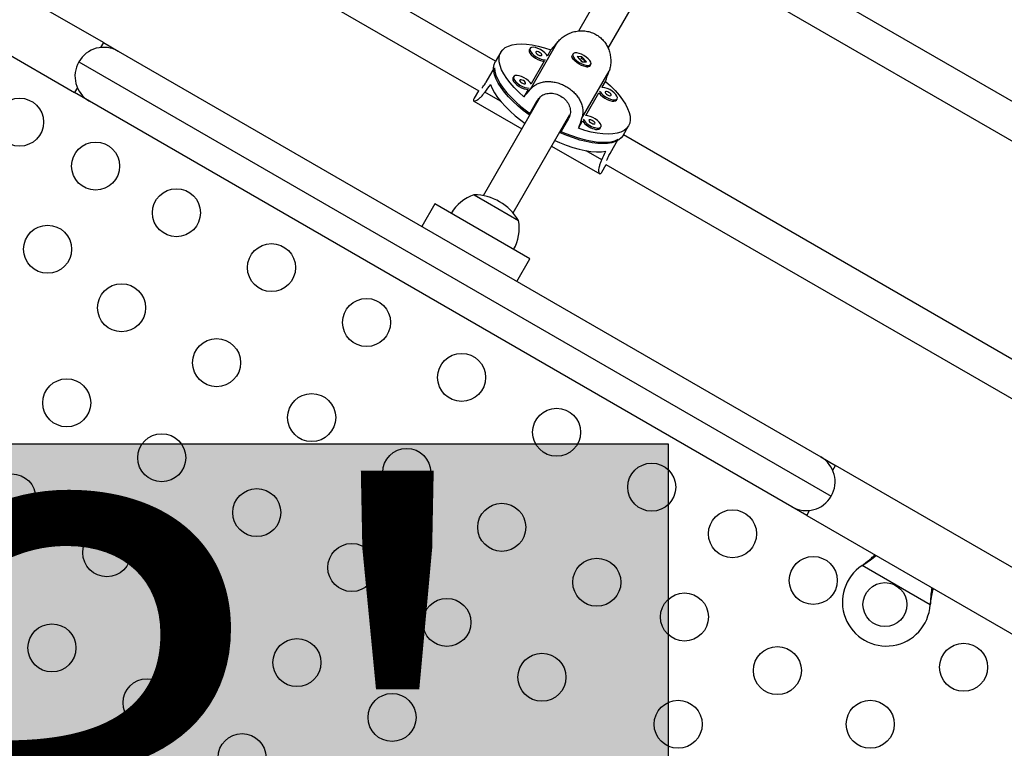
# Model space of a CAD drawing. Units: millimetres. Extents: x -8 to 483, y -120 to 443.
# Drawn here: x 315 to 333, y 140 to 153 of the extents above; entities that cross this region are included whole.
import ezdxf

# ---------------------------------------------------------------- set-up
doc = ezdxf.new("R2010")
doc.units = ezdxf.units.MM
doc.layers.add('CONTOUR', color=7, linetype='Continuous')
doc.layers.add('HAUTEUR-PLATE-FORME', color=7, linetype='Continuous')
doc.styles.add('DIM', font='romans.shx')

msp = doc.modelspace()

# ---------------------------------------------------------------- hatches: boundary and pattern name
at = {"layer": 'HAUTEUR-PLATE-FORME', "true_color": 0xfcfcfc}
msp.add_hatch(color=7, dxfattribs=at).paths.add_polyline_path([(308.65222, 145.52209), (326.88753, 145.52209), (326.88753, 130.2409), (308.65222, 130.2409)])

# ---------------------------------------------------------------- linework, layer by layer
at = {"layer": 'CONTOUR', "lineweight": 25}
for p, q in [((316.59502, 152.83), (304.19996, 159.98629)), ((303.67498, 159.07701), (316.07004, 151.92071)), ((323.74372, 152.49377), (315.11951, 157.47296)), ((314.80381, 156.93357), (323.43646, 151.94951)), ((326.59078, 155.3626), (325.25008, 153.04044)), ((325.79158, 152.7284), (327.12784, 155.04286)), ((336.04173, 150.0899), (328.10466, 154.67237)), ((327.78696, 154.13414), (335.77821, 149.52039)), ((316.59502, 152.83), (316.54345, 152.74069)), ((316.59502, 152.83), (316.86564, 152.67376)), ((324.36965, 152.72385), (324.35538, 152.69912)), ((324.37752, 151.98124), (324.87824, 152.8485)), ((324.75037, 152.69908), (324.68748, 152.59016)), ((316.86564, 152.67376), (329.66599, 145.28348)), ((323.83727, 152.65579), (323.73735, 152.48273)), ((325.15259, 152.62158), (325.13831, 152.59686)), ((325.13832, 152.55765), (325.14682, 152.53518)), ((325.22849, 152.57815), (325.3134, 152.48281)), ((325.31651, 152.57286), (325.22849, 152.57815)), ((325.28045, 152.52387), (325.27663, 152.5241)), ((325.32474, 152.48213), (325.29245, 152.51839)), ((325.30205, 152.54782), (325.31651, 152.57286)), ((325.40143, 152.47753), (325.31651, 152.57286)), ((316.14851, 152.4816), (329.85814, 144.56634)), ((323.57025, 152.11196), (323.72013, 152.37154)), ((324.63006, 152.49071), (324.3909, 152.07647)), ((325.3134, 152.48281), (325.40143, 152.47753)), ((325.40539, 152.38589), (325.4291, 152.38977)), ((325.46306, 152.40937), (325.47733, 152.43409)), ((324.07307, 152.21015), (324.05879, 152.18543)), ((325.31031, 151.4427), (325.81102, 152.30996)), ((316.12161, 152.01003), (316.07004, 151.92071)), ((324.33348, 151.97702), (324.25632, 151.84338)), ((325.68267, 152.01559), (325.74556, 152.12451)), ((316.34066, 151.76447), (316.07004, 151.92071)), ((323.43124, 151.95253), (323.35197, 151.81523)), ((324.55718, 151.84031), (323.51848, 150.04122)), ((323.83284, 151.76135), (323.54641, 151.92672)), ((325.38609, 151.5019), (325.62525, 151.91614)), ((325.94309, 151.78246), (325.95736, 151.80718)), ((329.14101, 144.37419), (316.34066, 151.76447)), ((323.34445, 151.76497), (324.22138, 151.25868)), ((324.35188, 151.51596), (324.50175, 151.77555)), ((324.05972, 149.72873), (325.09424, 151.52057)), ((325.07006, 151.44744), (324.92019, 151.18785)), ((325.25151, 151.2688), (325.32867, 151.40245)), ((325.6465, 151.26876), (325.66078, 151.29349)), ((326.0647, 151.13904), (326.16461, 151.3121)), ((325.82714, 150.80894), (325.97702, 151.06853)), ((334.69528, 146.17088), (326.07107, 151.15008)), ((324.76262, 150.94619), (325.63955, 150.4399)), ((325.67865, 150.69567), (325.39222, 150.86104)), ((325.67931, 150.47153), (325.75858, 150.60883)), ((325.75336, 150.61185), (334.38583, 145.62789)), ((323.34736, 150.05732), (324.15922, 149.58859)), ((323.34736, 150.05732), (323.40553, 150.02373)), ((323.40553, 150.02373), (324.15922, 149.58859)), ((322.63732, 149.88994), (322.39983, 149.4786)), ((324.36929, 148.88998), (322.63732, 149.88994)), ((324.1318, 148.47864), (324.36929, 148.88998)), ((329.66599, 145.28348), (329.93661, 145.12723)), ((329.88504, 145.03792), (329.93661, 145.12723)), ((341.57319, 138.40885), (329.93661, 145.12723)), ((329.41163, 144.21794), (329.14101, 144.37419)), ((329.41163, 144.21794), (329.4632, 144.30726)), ((329.41163, 144.21794), (341.57319, 137.19647)), ((330.42071, 143.30339), (330.4465, 143.32309)), ((330.42071, 143.30339), (330.4435, 143.3179)), ((331.66024, 142.58774), (330.42071, 143.30339)), ((330.4435, 143.3179), (330.4465, 143.32309)), ((331.66441, 142.61993), (331.66024, 142.58774)), ((331.66142, 142.61474), (331.66024, 142.58774)), ((331.66142, 142.61474), (331.66441, 142.61993))]:
    msp.add_line(p, q, dxfattribs=at)
at = {"layer": 'CONTOUR', "lineweight": 25, "flags": 128}
for points in [[(324.25632, 151.84338), (324.16444, 151.92707), (324.08137, 152.01137), (324.00796, 152.09537), (323.94501, 152.17821), (323.89318, 152.259), (323.853, 152.33689), (323.8249, 152.41107), (323.80918, 152.48076), (323.806, 152.54521), (323.8154, 152.60376), (323.83727, 152.65579), (323.87139, 152.70075), (323.9174, 152.73816), (323.97481, 152.76763), (324.04302, 152.78886), (324.12131, 152.80162), (324.20886, 152.80577), (324.30474, 152.80127), (324.40795, 152.78817), (324.5174, 152.76661), (324.63194, 152.73681), (324.75037, 152.69908)], [(324.35538, 152.69912), (324.3517, 152.68926), (324.35363, 152.66505), (324.36773, 152.63642), (324.39296, 152.60548), (324.42745, 152.57454), (324.46863, 152.54589), (324.51345, 152.52164), (324.5586, 152.50361), (324.60071, 152.49312), (324.63006, 152.49071)], [(324.69052, 152.58441), (324.67072, 152.61438), (324.64058, 152.64561), (324.60239, 152.67569), (324.55898, 152.70239), (324.51358, 152.72372), (324.46954, 152.73812), (324.43013, 152.7445), (324.39828, 152.7424), (324.37635, 152.73197), (324.36597, 152.71398), (324.3679, 152.68977), (324.382, 152.66114), (324.40723, 152.63021), (324.44172, 152.59926), (324.4829, 152.57061), (324.52773, 152.54636), (324.57287, 152.52833), (324.61498, 152.51785), (324.65084, 152.51568)], [(324.58615, 152.59885), (324.58689, 152.60965), (324.57928, 152.62357), (324.56448, 152.63848), (324.54473, 152.65211), (324.52305, 152.6624), (324.50274, 152.66776), (324.48688, 152.66739), (324.4779, 152.66135), (324.47715, 152.65054), (324.48476, 152.63663), (324.49957, 152.62172), (324.51931, 152.60809), (324.54099, 152.5978), (324.56131, 152.59244), (324.57716, 152.5928), (324.58615, 152.59885)], [(325.46306, 152.40937), (325.45191, 152.3979), (325.42732, 152.3895), (325.39333, 152.38952), (325.35248, 152.39798), (325.30779, 152.41423), (325.26256, 152.43707), (325.22017, 152.46481), (325.18375, 152.49539), (325.156, 152.52654), (325.13898, 152.55596), (325.13395, 152.58146), (325.13831, 152.59686)], [(325.18291, 152.53576), (325.2153, 152.50461), (325.25508, 152.47517), (325.2993, 152.44964), (325.34468, 152.42991), (325.38786, 152.41744), (325.42563, 152.41317), (325.45519, 152.41739), (325.47435, 152.42981), (325.48169, 152.44949), (325.47667, 152.47499), (325.45965, 152.50441), (325.4319, 152.53556), (325.39547, 152.56615), (325.35308, 152.59389), (325.30786, 152.61673), (325.26316, 152.63298), (325.22231, 152.64143), (325.18833, 152.64146), (325.16374, 152.63306), (325.15036, 152.61685), (325.14919, 152.59405), (325.16032, 152.56633), (325.18291, 152.53576)], [(324.35188, 151.51596), (324.24677, 151.59549), (324.14845, 151.67724), (324.05792, 151.76039), (323.97613, 151.84405), (323.90393, 151.92738), (323.84207, 152.00949), (323.79118, 152.08955), (323.7518, 152.16672), (323.72433, 152.24019), (323.70905, 152.30922), (323.70613, 152.37309), (323.7156, 152.43112), (323.73735, 152.48273)], [(323.72013, 152.37154), (323.72827, 152.30541), (323.74872, 152.23442), (323.78125, 152.15929), (323.82555, 152.0808), (323.88114, 151.99977), (323.94745, 151.91704), (324.02379, 151.83347), (324.10937, 151.74992), (324.20331, 151.66726), (324.30462, 151.58634), (324.37891, 151.53152)], [(324.05879, 152.18543), (324.05512, 152.17556), (324.05705, 152.15136), (324.07115, 152.12272), (324.09638, 152.09179), (324.13086, 152.06085), (324.17205, 152.03219), (324.21687, 152.00795), (324.26201, 151.98992), (324.30413, 151.97943), (324.33348, 151.97702)], [(324.39394, 152.07072), (324.37414, 152.10069), (324.344, 152.13192), (324.30581, 152.16199), (324.2624, 152.18869), (324.21699, 152.21003), (324.17295, 152.22442), (324.13355, 152.2308), (324.1017, 152.2287), (324.07977, 152.21827), (324.06939, 152.20029), (324.07132, 152.17608), (324.08542, 152.14745), (324.11065, 152.11651), (324.14514, 152.08557), (324.18632, 152.05691), (324.23114, 152.03267), (324.27629, 152.01464), (324.3184, 152.00415), (324.35426, 152.00199)], [(324.28957, 152.08516), (324.29031, 152.09596), (324.2827, 152.10988), (324.2679, 152.12479), (324.24815, 152.13842), (324.22647, 152.1487), (324.20616, 152.15407), (324.1903, 152.1537), (324.18132, 152.14765), (324.18057, 152.13685), (324.18818, 152.12294), (324.20299, 152.10803), (324.22273, 152.09439), (324.24441, 152.08411), (324.26473, 152.07874), (324.28058, 152.07911), (324.28957, 152.08516)], [(323.64662, 152.06749), (323.67844, 151.99209), (323.72223, 151.91322), (323.77752, 151.83172), (323.84373, 151.74843), (323.92017, 151.66424), (324.00603, 151.58004), (324.10041, 151.4967), (324.20231, 151.41511), (324.27899, 151.35846)], [(325.74556, 152.12451), (325.83744, 152.04081), (325.92052, 151.95652), (325.99392, 151.87251), (326.05687, 151.78968), (326.1087, 151.70889), (326.14888, 151.631), (326.17698, 151.55682), (326.1927, 151.48713), (326.19588, 151.42267), (326.18648, 151.36412), (326.16461, 151.3121), (326.13049, 151.26714), (326.08448, 151.22973), (326.02707, 151.20025), (325.95886, 151.17903), (325.88057, 151.16627), (325.79303, 151.16212), (325.69714, 151.16662), (325.59393, 151.17972), (325.48448, 151.20128), (325.36994, 151.23108), (325.25151, 151.2688)], [(325.95736, 151.80718), (325.96162, 151.82848), (325.95353, 151.85514), (325.93368, 151.88521), (325.90354, 151.91644), (325.86535, 151.94652), (325.82195, 151.97321), (325.77654, 151.99455), (325.7325, 152.00894), (325.6931, 152.01533), (325.67617, 152.01535)], [(325.62525, 151.91614), (325.63069, 151.90725), (325.65592, 151.87631), (325.69041, 151.84537), (325.73159, 151.81671), (325.77642, 151.79247), (325.82156, 151.77444), (325.86367, 151.76395), (325.89964, 151.76179), (325.92678, 151.76812), (325.94309, 151.78246)], [(325.63649, 151.94662), (325.64497, 151.93197), (325.6702, 151.90103), (325.70468, 151.87009), (325.74586, 151.84144), (325.79069, 151.81719), (325.83583, 151.79916), (325.87795, 151.78867), (325.91391, 151.78651), (325.94105, 151.79284), (325.95736, 151.80718)], [(325.84911, 151.86968), (325.84985, 151.88048), (325.84225, 151.8944), (325.82744, 151.90931), (325.8077, 151.92294), (325.78602, 151.93322), (325.7657, 151.93859), (325.74985, 151.93822), (325.74086, 151.93218), (325.74012, 151.92137), (325.74773, 151.90746), (325.76253, 151.89255), (325.78228, 151.87891), (325.80396, 151.86863), (325.82427, 151.86326), (325.84013, 151.86363), (325.84911, 151.86968)], [(325.55172, 151.28166), (325.59239, 151.2735), (325.62608, 151.27377), (325.6503, 151.28246), (325.66325, 151.29892), (325.66399, 151.32193), (325.65244, 151.34978), (325.62946, 151.38041), (325.59677, 151.41155), (325.55678, 151.44088), (325.51246, 151.46623), (325.4671, 151.48573), (325.42406, 151.49792), (325.38654, 151.5019), (325.37959, 151.50165)], [(325.51618, 151.35204), (325.53498, 151.34901), (325.54822, 151.3518), (325.55388, 151.35998), (325.55108, 151.37231), (325.54027, 151.38692), (325.52309, 151.40157), (325.50214, 151.41404), (325.48063, 151.42243), (325.46183, 151.42546), (325.44859, 151.42267), (325.44293, 151.41449), (325.44573, 151.40215), (325.45654, 151.38755), (325.47372, 151.3729), (325.49467, 151.36043), (325.51618, 151.35204)], [(324.92015, 151.21903), (325.00476, 151.18211), (325.1255, 151.13483), (325.24405, 151.09481), (325.3592, 151.06247), (325.46975, 151.03814), (325.57455, 151.02208), (325.67252, 151.01445), (325.76263, 151.01534), (325.84397, 151.02472), (325.91568, 151.04251), (325.97702, 151.06853)], [(326.0647, 151.13904), (326.03088, 151.0944), (325.98535, 151.05718), (325.92859, 151.02778), (325.86117, 151.00649), (325.7838, 150.99354), (325.69727, 150.98906), (325.6025, 150.99311), (325.50045, 151.00562), (325.39219, 151.02649), (325.27884, 151.05549), (325.16158, 151.09231), (325.04161, 151.13659), (324.92019, 151.18785)], [(324.82023, 151.04598), (324.90763, 151.0079), (325.02924, 150.96044), (325.1486, 150.92038), (325.26446, 150.88812), (325.37559, 150.86402), (325.48082, 150.84832), (325.57905, 150.84118), (325.66924, 150.8427), (325.75045, 150.85284)]]:
    msp.add_lwpolyline(points, dxfattribs=at)
at = {"layer": 'CONTOUR', "lineweight": 25}
for centre, radius in [((315.06926, 151.38106), 0.43748), ((316.45484, 150.58109), 0.43748), ((317.92702, 149.73113), 0.43748), ((315.57988, 149.06562), 0.43748), ((319.659, 148.73117), 0.43748), ((316.92707, 147.99915), 0.43748), ((321.39098, 147.73122), 0.43748), ((318.65904, 146.9992), 0.43748), ((323.12295, 146.73126), 0.43748), ((315.92711, 146.26718), 0.43748), ((320.39102, 145.99924), 0.43748), ((324.85493, 145.7313), 0.43748), ((317.65909, 145.26722), 0.43748), ((322.123, 144.99928), 0.43748), ((326.58691, 144.73135), 0.43748), ((314.92715, 144.5352), 0.43748), ((319.39106, 144.26726), 0.43748), ((323.85497, 143.99933), 0.43748), ((328.05908, 143.88138), 0.43748), ((316.65913, 143.53525), 0.43748), ((321.12304, 143.26731), 0.43748), ((325.58695, 142.99937), 0.43748), ((329.53126, 143.03142), 0.43748), ((330.83674, 142.59268), 0.39998), ((318.39111, 142.53529), 0.43748), ((322.85501, 142.26735), 0.43748), ((327.18412, 142.3659), 0.43748), ((315.65917, 141.80327), 0.43748), ((320.12308, 141.53533), 0.43748), ((328.8764, 141.38887), 0.43748), ((332.26995, 141.45024), 0.43748), ((324.58699, 141.26739), 0.43748), ((317.39115, 140.80331), 0.43748), ((321.85506, 140.53537), 0.43748), ((327.06883, 140.41183), 0.43748), ((330.56868, 140.41183), 0.43748), ((319.12312, 139.80335), 0.43748)]:
    msp.add_circle(centre, radius, dxfattribs=at)
for centre, radius, start, end in [((316.60315, 152.21911), 0.52498, 60, 150), ((316.60315, 152.21911), 0.52498, 150, 240), ((325.63993, 151.62911), 0.35847, 213.180904, 255.756027), ((325.62909, 151.61096), 0.36569, 214.763014, 255.487113), ((325.58356, 151.34043), 0.09538, 241.090355, 311.291624), ((323.59706, 149.33356), 0.76562, 109.034755, 149.853154), ((323.34511, 149.11596), 0.94137, 30.137166, 89.862834), ((323.40758, 149.44296), 0.76562, 330.146846, 10.965245), ((329.4035, 144.82883), 0.52498, 330, 60), ((329.4035, 144.82883), 0.52498, 240, 330), ((330.86173, 142.63598), 0.79997, 123.456637, 356.543363)]:
    msp.add_arc(centre, radius, start, end, dxfattribs=at)
for centre, major_axis, ratio, start_param, end_param in [((326.48936, 154.56197), (4.65186, 5.37755), 0.01452526, 1.90762137, 1.93708231), ((326.48936, 154.56197), (2.33116, 6.71741), 0.01452526, 4.34610299, 4.37556394), ((323.32696, 149.08453), (3.20755, 5.55564), 0.20945755, 1.1289522, 1.15841315), ((326.48936, 154.56197), (4.65186, 5.37755), 0.01452526, 4.19498672, 4.22444767), ((326.48936, 154.56197), (2.33116, 6.71741), 0.01452526, 2.05873764, 2.08819858), ((323.32696, 149.08453), (3.20755, 5.55564), 0.20945755, 5.12477215, 5.1542331)]:
    msp.add_ellipse(centre, major_axis=major_axis, ratio=ratio, start_param=start_param, end_param=end_param, dxfattribs=at)
for points, knots in [([(324.87824, 152.8485), (324.8982, 152.86959), (324.93812, 152.91177), (325.01167, 152.96333), (325.09243, 153.00392), (325.18046, 153.03245), (325.27371, 153.04673), (325.36916, 153.04536), (325.46228, 153.02697), (325.54821, 152.99343), (325.62466, 152.94592), (325.69008, 152.8881), (325.74442, 152.82046), (325.78815, 152.74434), (325.81978, 152.66084), (325.83911, 152.57052), (325.84374, 152.4773), (325.83487, 152.3883), (325.81851, 152.33457), (325.81102, 152.30996)], [0, 0, 0, 0, 0.05911815, 0.11826188, 0.17722409, 0.23619414, 0.29809104, 0.35996813, 0.4207635, 0.48154033, 0.53813859, 0.59474447, 0.65035275, 0.70597747, 0.76468495, 0.82339759, 0.88547744, 0.94753219, 1, 1, 1, 1]), ([(325.29448, 152.54754), (325.29617, 152.54707), (325.30466, 152.54471), (325.31303, 152.53995), (325.31975, 152.53614)], [0, 0, 0, 0, 0.19815442, 1, 1, 1, 1]), ([(325.31975, 152.53614), (325.32847, 152.53042), (325.34592, 152.51899), (325.36552, 152.4981), (325.37224, 152.48519), (325.3754, 152.47909)], [0, 0, 0, 0, 0.34556425, 0.69100942, 1, 1, 1, 1]), ([(323.4915, 151.9997), (323.4948, 152.00303), (323.51047, 152.01884), (323.54008, 152.06115), (323.5636, 152.10076), (323.57025, 152.11196)], [0, 0, 0, 0, 0.16074115, 0.76275625, 1, 1, 1, 1]), ([(324.37752, 151.98124), (324.39629, 152.00026), (324.43383, 152.03831), (324.50114, 152.07908), (324.57457, 152.10697), (324.65465, 152.12172), (324.74021, 152.12268), (324.82905, 152.10986), (324.91761, 152.08358), (325.00139, 152.04631), (325.0783, 151.99961), (325.14636, 151.94635), (325.20536, 151.88676), (325.25526, 151.82135), (325.29423, 151.75055), (325.32148, 151.67397), (325.33364, 151.59379), (325.33088, 151.51537), (325.31677, 151.46553), (325.31031, 151.4427)], [0, 0, 0, 0, 0.05911815, 0.11826188, 0.17722409, 0.23619414, 0.29809104, 0.35996813, 0.4207635, 0.48154033, 0.53813859, 0.59474447, 0.65035275, 0.70597747, 0.76468495, 0.82339759, 0.88547744, 0.94753219, 1, 1, 1, 1]), ([(323.35323, 151.81614), (323.34926, 151.80922), (323.33939, 151.79204), (323.33659, 151.77451), (323.34309, 151.76322), (323.35984, 151.76175), (323.38594, 151.77094), (323.42056, 151.7919), (323.46174, 151.8262), (323.50496, 151.87102), (323.53339, 151.90922), (323.54641, 151.92672)], [0, 0, 0, 0, 0.07629331, 0.18950307, 0.30071771, 0.4119652, 0.52937812, 0.64680134, 0.77095888, 0.89506621, 1, 1, 1, 1]), ([(324.50175, 151.77555), (324.52118, 151.80217), (324.56003, 151.85539), (324.6491, 151.90032), (324.75104, 151.91413), (324.85861, 151.89378), (324.9581, 151.84324), (325.03831, 151.76967), (325.09179, 151.67992), (325.11157, 151.58104), (325.09792, 151.50113), (325.0762, 151.45927), (325.07006, 151.44744)], [0, 0, 0, 0, 0.105171643, 0.210266108, 0.317351112, 0.425828111, 0.532188187, 0.636314842, 0.741373018, 0.849141016, 0.957354812, 1, 1, 1, 1]), ([(325.76931, 150.68461), (325.77054, 150.68913), (325.7764, 150.71061), (325.79823, 150.7574), (325.82077, 150.79758), (325.82714, 150.80894)], [0, 0, 0, 0, 0.16074115, 0.76275625, 1, 1, 1, 1]), ([(325.67947, 150.47308), (325.67547, 150.46618), (325.66553, 150.44905), (325.65174, 150.43786), (325.63872, 150.43784), (325.62907, 150.45161), (325.62397, 150.47881), (325.62482, 150.51927), (325.63393, 150.57208), (325.65114, 150.63192), (325.67, 150.67564), (325.67865, 150.69567)], [0, 0, 0, 0, 0.07629331, 0.18950307, 0.30071771, 0.4119652, 0.52937812, 0.64680134, 0.77095888, 0.89506621, 1, 1, 1, 1]), ([(330.4435, 143.3179), (330.48642, 143.34591), (330.56918, 143.39993), (330.64172, 143.45911), (330.67664, 143.48759)], [0, 0, 0, 0, 0.51863327, 1, 1, 1, 1]), ([(330.4465, 143.32309), (330.49556, 143.36103), (330.56975, 143.41841), (330.63471, 143.47868), (330.65671, 143.4991)], [0, 0, 0, 0, 0.66122927, 1, 1, 1, 1]), ([(331.69132, 142.90176), (331.68516, 142.86161), (331.67099, 142.76921), (331.66487, 142.67054), (331.66142, 142.61474)], [0, 0, 0, 0, 0.43455765, 1, 1, 1, 1]), ([(331.71066, 142.8906), (331.70941, 142.88511), (331.69963, 142.84207), (331.684, 142.75145), (331.67121, 142.66556), (331.66441, 142.61993)], [0, 0, 0, 0, 0.06420179, 0.50288868, 1, 1, 1, 1])]:
    msp.add_open_spline(points, degree=3, knots=knots, dxfattribs=at)
at = {"layer": 'HAUTEUR-PLATE-FORME', "color": 0}
msp.add_lwpolyline([(308.65222, 145.52209), (326.88753, 145.52209), (326.88753, 130.2409), (308.65222, 130.2409)], close=True, dxfattribs=at)

# ---------------------------------------------------------------- texts
at = {"layer": 'HAUTEUR-PLATE-FORME', "color": 7, "insert": (318.12581, 138.11915), "char_height": 10.14, "width": 19.027177, "attachment_point": 5, "style": 'DIM'}
msp.add_mtext("{3'}", dxfattribs=at)

doc.saveas('drawing.dxf')
